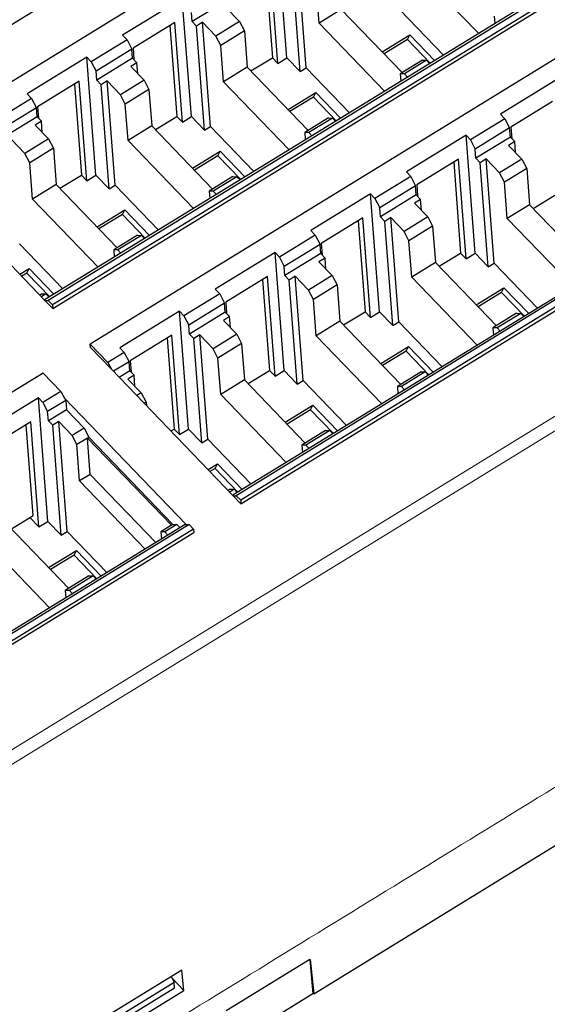
# Model space of a CAD drawing. Units: millimetres. Extents: x 3732 to 5103, y 3750 to 4278.
# Drawn here: x 3910 to 3939, y 3914 to 3968 of the extents above; entities that cross this region are included whole.
import ezdxf

# ---------------------------------------------------------------- set-up
doc = ezdxf.new("R2010")
doc.units = ezdxf.units.MM
doc.layers.add('2', color=7, linetype='Continuous')

msp = doc.modelspace()

# ---------------------------------------------------------------- linework, layer by layer
at = {"layer": '2', "color": 7, "linetype": 'Continuous'}
for p, q in [((3940.293, 3986.529), (3859.992, 3937.172)), ((3944.985, 3986.308), (3903.407, 3960.752)), ((3952.735, 3978.027), (3911.194, 3952.494)), ((3952.959, 3978.025), (3911.381, 3952.469)), ((3953.202, 3977.773), (3911.624, 3952.217)), ((3911.638, 3952.032), (3953.216, 3977.588)), ((3955.265, 3975.63), (3913.687, 3950.074)), ((3924.428, 3965.729), (3923.934, 3972.176)), ((3923.258, 3970.704), (3923.639, 3965.736)), ((3923.936, 3965.427), (3923.519, 3970.865)), ((3925.15, 3964.98), (3924.713, 3970.676)), ((3925.478, 3965.181), (3925.041, 3970.877)), ((3934.903, 3967.067), (3931.322, 3970.788)), ((3926.185, 3967.63), (3926.032, 3969.617)), ((3918.717, 3968.969), (3915.456, 3966.965)), ((3919.211, 3962.522), (3918.717, 3968.969)), ((3921.217, 3968.917), (3919.26, 3967.714)), ((3921.118, 3968.466), (3921.847, 3967.709)), ((3927.398, 3968.376), (3926.185, 3967.63)), ((3927.398, 3968.376), (3930.727, 3964.919)), ((3919.26, 3967.714), (3919.222, 3968.214)), ((3930.615, 3968.339), (3932.979, 3965.884)), ((3935.756, 3968.01), (3935.787, 3967.61)), ((3918.302, 3967.658), (3916.026, 3966.259)), ((3918.041, 3967.497), (3918.422, 3962.529)), ((3918.719, 3962.22), (3918.302, 3967.658)), ((3919.496, 3967.469), (3919.26, 3967.714)), ((3919.824, 3967.671), (3919.496, 3967.469)), ((3919.933, 3961.773), (3919.496, 3967.469)), ((3920.261, 3961.974), (3919.824, 3967.671)), ((3920.553, 3966.913), (3919.824, 3967.671)), ((3921.847, 3967.709), (3920.553, 3966.913)), ((3963.015, 3967.349), (3921.474, 3941.815)), ((3963.239, 3967.347), (3921.661, 3941.791)), ((3921.847, 3967.709), (3922.109, 3967.206)), ((3929.766, 3963.91), (3926.185, 3967.63)), ((3915.699, 3966.713), (3915.456, 3966.965)), ((3920.815, 3966.411), (3920.553, 3966.913)), ((3922.109, 3967.206), (3920.815, 3966.411)), ((3963.482, 3967.094), (3921.904, 3941.538)), ((3921.918, 3941.353), (3963.496, 3966.909)), ((3922.109, 3967.206), (3922.261, 3965.219)), ((3929.631, 3966.058), (3931.143, 3966.987)), ((3931.016, 3966.738), (3931.143, 3966.987)), ((3931.143, 3966.987), (3932.493, 3965.585)), ((3915.699, 3966.713), (3913.742, 3965.51)), ((3915.699, 3966.713), (3915.962, 3966.21)), ((3916.026, 3966.259), (3916.074, 3965.633)), ((3920.967, 3964.423), (3920.815, 3966.411)), ((3931.016, 3966.738), (3929.734, 3965.95)), ((3932.262, 3965.443), (3931.016, 3966.738)), ((3913.499, 3965.762), (3910.239, 3963.759)), ((3913.742, 3965.51), (3913.499, 3965.762)), ((3913.994, 3959.316), (3913.499, 3965.762)), ((3915.962, 3966.21), (3914.004, 3965.007)), ((3916, 3965.71), (3914.043, 3964.507)), ((3916, 3965.71), (3915.962, 3966.21)), ((3916, 3965.71), (3916.236, 3965.465)), ((3922.461, 3965.012), (3923.639, 3965.736)), ((3923.936, 3965.427), (3923.639, 3965.736)), ((3923.936, 3965.427), (3924.428, 3965.729)), ((3924.428, 3965.729), (3925.15, 3964.98)), ((3913.742, 3965.51), (3914.004, 3965.007)), ((3916.236, 3965.465), (3915.901, 3965.259)), ((3915.901, 3965.259), (3916.629, 3964.502)), ((3916.282, 3964.863), (3916.236, 3965.465)), ((3922.261, 3965.219), (3920.967, 3964.423)), ((3922.261, 3965.219), (3925.59, 3961.761)), ((3925.15, 3964.98), (3925.478, 3965.181)), ((3925.478, 3965.181), (3927.841, 3962.726)), ((3931.833, 3965.599), (3930.619, 3964.853)), ((3932.057, 3965.597), (3930.843, 3964.85)), ((3931.833, 3965.599), (3932.057, 3965.597)), ((3932.057, 3965.597), (3932.226, 3965.421)), ((3914.043, 3964.507), (3914.004, 3965.007)), ((3930.619, 3964.853), (3930.65, 3964.452)), ((3930.843, 3964.85), (3930.619, 3964.853)), ((3931.012, 3964.675), (3930.843, 3964.85)), ((3939.351, 3964.655), (3936.091, 3962.651)), ((3913.085, 3964.451), (3910.808, 3963.052)), ((3912.823, 3964.291), (3913.205, 3959.322)), ((3913.502, 3959.013), (3913.085, 3964.451)), ((3914.278, 3964.262), (3914.043, 3964.507)), ((3914.606, 3964.464), (3914.278, 3964.262)), ((3914.715, 3958.566), (3914.278, 3964.262)), ((3915.043, 3958.768), (3914.606, 3964.464)), ((3915.335, 3963.707), (3914.606, 3964.464)), ((3916.629, 3964.502), (3915.335, 3963.707)), ((3916.629, 3964.502), (3916.892, 3963.999)), ((3924.549, 3960.703), (3920.967, 3964.423)), ((3910.482, 3963.506), (3910.239, 3963.759)), ((3915.598, 3963.204), (3915.335, 3963.707)), ((3916.892, 3963.999), (3915.598, 3963.204)), ((3916.892, 3963.999), (3917.044, 3962.012)), ((3924.494, 3962.9), (3926.006, 3963.83)), ((3925.878, 3963.581), (3924.597, 3962.793)), ((3925.878, 3963.581), (3926.006, 3963.83)), ((3927.125, 3962.286), (3925.878, 3963.581)), ((3926.006, 3963.83), (3927.356, 3962.428)), ((3910.482, 3963.506), (3908.525, 3962.303)), ((3910.744, 3963.004), (3908.787, 3961.801)), ((3910.482, 3963.506), (3910.744, 3963.004)), ((3910.783, 3962.503), (3910.744, 3963.004)), ((3910.808, 3963.052), (3910.857, 3962.426)), ((3915.75, 3961.217), (3915.598, 3963.204)), ((3938.936, 3963.344), (3936.66, 3961.945)), ((3910.783, 3962.503), (3908.825, 3961.3)), ((3910.783, 3962.503), (3911.018, 3962.258)), ((3917.244, 3961.805), (3918.422, 3962.529)), ((3918.719, 3962.22), (3918.422, 3962.529)), ((3918.719, 3962.22), (3919.211, 3962.522)), ((3919.211, 3962.522), (3919.933, 3961.773)), ((3936.334, 3962.399), (3936.091, 3962.651)), ((3911.018, 3962.258), (3910.683, 3962.052)), ((3910.683, 3962.052), (3911.412, 3961.295)), ((3911.064, 3961.656), (3911.018, 3962.258)), ((3917.044, 3962.012), (3915.75, 3961.217)), ((3917.044, 3962.012), (3920.373, 3958.555)), ((3919.933, 3961.773), (3920.261, 3961.974)), ((3920.261, 3961.974), (3922.624, 3959.519)), ((3926.696, 3962.441), (3925.402, 3961.646)), ((3926.92, 3962.439), (3925.626, 3961.644)), ((3926.696, 3962.441), (3926.92, 3962.439)), ((3926.92, 3962.439), (3927.089, 3962.264)), ((3936.334, 3962.399), (3934.457, 3961.245)), ((3936.334, 3962.399), (3936.596, 3961.896)), ((3936.66, 3961.945), (3936.708, 3961.319)), ((3925.402, 3961.646), (3925.433, 3961.246)), ((3925.626, 3961.644), (3925.402, 3961.646)), ((3925.795, 3961.468), (3925.626, 3961.644)), ((3934.214, 3961.497), (3930.954, 3959.494)), ((3934.457, 3961.245), (3934.214, 3961.497)), ((3934.708, 3955.051), (3934.214, 3961.497)), ((3936.596, 3961.896), (3934.719, 3960.742)), ((3936.634, 3961.395), (3934.757, 3960.242)), ((3936.634, 3961.395), (3936.596, 3961.896)), ((3936.634, 3961.395), (3936.87, 3961.151)), ((3910.118, 3960.5), (3909.389, 3961.257)), ((3911.412, 3961.295), (3910.118, 3960.5)), ((3911.412, 3961.295), (3911.674, 3960.792)), ((3919.332, 3957.496), (3915.75, 3961.217)), ((3934.457, 3961.245), (3934.719, 3960.742)), ((3936.87, 3961.151), (3936.535, 3960.945)), ((3936.535, 3960.945), (3937.264, 3960.188)), ((3936.916, 3960.549), (3936.87, 3961.151)), ((3910.38, 3959.997), (3910.118, 3960.5)), ((3911.674, 3960.792), (3910.38, 3959.997)), ((3911.674, 3960.792), (3911.827, 3958.805)), ((3919.276, 3959.693), (3920.789, 3960.623)), ((3920.661, 3960.374), (3919.379, 3959.586)), ((3920.661, 3960.374), (3920.789, 3960.623)), ((3921.908, 3959.079), (3920.661, 3960.374)), ((3920.789, 3960.623), (3922.138, 3959.221)), ((3934.757, 3960.242), (3934.719, 3960.742)), ((3910.533, 3958.01), (3910.38, 3959.997)), ((3933.799, 3960.186), (3931.523, 3958.787)), ((3933.538, 3960.026), (3933.919, 3955.057)), ((3934.216, 3954.748), (3933.799, 3960.186)), ((3934.993, 3959.997), (3934.757, 3960.242)), ((3935.321, 3960.199), (3934.993, 3959.997)), ((3935.43, 3954.301), (3934.993, 3959.997)), ((3935.758, 3954.503), (3935.321, 3960.199)), ((3936.05, 3959.442), (3935.321, 3960.199)), ((3937.264, 3960.188), (3936.05, 3959.442)), ((3937.264, 3960.188), (3937.526, 3959.685)), ((3904.566, 3959.378), (3911.215, 3952.471)), ((3912.026, 3958.598), (3913.205, 3959.322)), ((3913.502, 3959.013), (3913.205, 3959.322)), ((3913.502, 3959.013), (3913.994, 3959.316)), ((3913.994, 3959.316), (3914.715, 3958.566)), ((3921.479, 3959.234), (3920.185, 3958.439)), ((3921.702, 3959.232), (3920.408, 3958.437)), ((3921.479, 3959.234), (3921.702, 3959.232)), ((3921.702, 3959.232), (3921.871, 3959.057)), ((3931.197, 3959.241), (3929.239, 3958.038)), ((3931.197, 3959.241), (3930.954, 3959.494)), ((3931.197, 3959.241), (3931.459, 3958.739)), ((3936.312, 3958.939), (3936.05, 3959.442)), ((3937.526, 3959.685), (3936.312, 3958.939)), ((3937.526, 3959.685), (3937.678, 3957.698)), ((3911.827, 3958.805), (3910.533, 3958.01)), ((3911.827, 3958.805), (3915.155, 3955.348)), ((3914.715, 3958.566), (3915.043, 3958.768)), ((3915.043, 3958.768), (3917.407, 3956.313)), ((3931.459, 3958.739), (3929.502, 3957.536)), ((3931.497, 3958.238), (3931.459, 3958.739)), ((3931.523, 3958.787), (3931.571, 3958.161)), ((3936.465, 3956.952), (3936.312, 3958.939)), ((3920.408, 3958.437), (3920.185, 3958.439)), ((3920.185, 3958.439), (3920.215, 3958.039)), ((3920.577, 3958.261), (3920.408, 3958.437)), ((3928.997, 3958.291), (3925.736, 3956.287)), ((3929.239, 3958.038), (3928.997, 3958.291)), ((3929.491, 3951.844), (3928.997, 3958.291)), ((3931.497, 3958.238), (3929.54, 3957.035)), ((3931.497, 3958.238), (3931.733, 3957.993)), ((3937.878, 3957.49), (3939.056, 3958.214)), ((3914.114, 3954.289), (3910.533, 3958.01)), ((3929.239, 3958.038), (3929.502, 3957.536)), ((3931.733, 3957.993), (3931.398, 3957.787)), ((3931.398, 3957.787), (3932.127, 3957.03)), ((3931.779, 3957.391), (3931.733, 3957.993)), ((3937.678, 3957.698), (3936.465, 3956.952)), ((3937.678, 3957.698), (3941.007, 3954.24)), ((3914.059, 3956.487), (3915.571, 3957.416)), ((3915.444, 3957.167), (3914.162, 3956.379)), ((3915.444, 3957.167), (3915.571, 3957.416)), ((3916.69, 3955.872), (3915.444, 3957.167)), ((3915.571, 3957.416), (3916.921, 3956.014)), ((3929.54, 3957.035), (3929.502, 3957.536)), ((3928.582, 3956.979), (3926.306, 3955.58)), ((3928.321, 3956.819), (3928.702, 3951.85)), ((3928.999, 3951.541), (3928.582, 3956.979)), ((3929.776, 3956.79), (3929.54, 3957.035)), ((3930.104, 3956.992), (3929.776, 3956.79)), ((3930.213, 3951.094), (3929.776, 3956.79)), ((3930.541, 3951.296), (3930.104, 3956.992)), ((3930.833, 3956.235), (3930.104, 3956.992)), ((3932.127, 3957.03), (3930.833, 3956.235)), ((3932.389, 3956.527), (3931.095, 3955.732)), ((3932.127, 3957.03), (3932.389, 3956.527)), ((3932.389, 3956.527), (3932.541, 3954.54)), ((3940.046, 3953.231), (3936.465, 3956.952)), ((3916.261, 3956.028), (3914.967, 3955.232)), ((3916.485, 3956.025), (3915.191, 3955.23)), ((3916.261, 3956.028), (3916.485, 3956.025)), ((3916.485, 3956.025), (3916.654, 3955.85)), ((3925.979, 3956.034), (3924.022, 3954.831)), ((3925.979, 3956.034), (3925.736, 3956.287)), ((3925.979, 3956.034), (3926.241, 3955.532)), ((3931.095, 3955.732), (3930.833, 3956.235)), ((3909.826, 3955.561), (3912.189, 3953.106)), ((3926.241, 3955.532), (3924.284, 3954.329)), ((3926.28, 3955.031), (3926.241, 3955.532)), ((3926.306, 3955.58), (3926.354, 3954.954)), ((3931.247, 3953.745), (3931.095, 3955.732)), ((3915.191, 3955.23), (3914.967, 3955.232)), ((3914.967, 3955.232), (3914.998, 3954.832)), ((3915.36, 3955.055), (3915.191, 3955.23)), ((3923.779, 3955.084), (3920.519, 3953.08)), ((3924.022, 3954.831), (3923.779, 3955.084)), ((3924.274, 3948.637), (3923.779, 3955.084)), ((3926.28, 3955.031), (3924.323, 3953.828)), ((3926.28, 3955.031), (3926.516, 3954.786)), ((3932.741, 3954.333), (3933.919, 3955.057)), ((3934.216, 3954.748), (3933.919, 3955.057)), ((3934.216, 3954.748), (3934.708, 3955.051)), ((3934.708, 3955.051), (3935.43, 3954.301)), ((3924.022, 3954.831), (3924.284, 3954.329)), ((3926.516, 3954.786), (3926.181, 3954.58)), ((3926.181, 3954.58), (3926.909, 3953.823)), ((3926.562, 3954.184), (3926.516, 3954.786)), ((3932.541, 3954.54), (3931.247, 3953.745)), ((3932.541, 3954.54), (3935.87, 3951.083)), ((3935.43, 3954.301), (3935.758, 3954.503)), ((3935.758, 3954.503), (3938.121, 3952.048)), ((3909.844, 3953.896), (3910.354, 3954.209)), ((3910.226, 3953.96), (3909.947, 3953.788)), ((3910.226, 3953.96), (3910.354, 3954.209)), ((3911.473, 3952.665), (3910.226, 3953.96)), ((3910.354, 3954.209), (3911.704, 3952.807)), ((3924.323, 3953.828), (3924.284, 3954.329)), ((3923.365, 3953.773), (3921.088, 3952.373)), ((3923.103, 3953.612), (3923.484, 3948.643)), ((3923.782, 3948.334), (3923.365, 3953.773)), ((3924.558, 3953.583), (3924.323, 3953.828)), ((3924.886, 3953.785), (3924.558, 3953.583)), ((3924.995, 3947.887), (3924.558, 3953.583)), ((3925.323, 3948.089), (3924.886, 3953.785)), ((3925.615, 3953.028), (3924.886, 3953.785)), ((3926.909, 3953.823), (3925.615, 3953.028)), ((3927.172, 3953.32), (3925.877, 3952.525)), ((3926.909, 3953.823), (3927.172, 3953.32)), ((3927.172, 3953.32), (3927.324, 3951.333)), ((3934.829, 3950.024), (3931.247, 3953.745)), ((3911.044, 3952.821), (3910.94, 3952.757)), ((3911.268, 3952.819), (3911.025, 3952.669)), ((3911.044, 3952.821), (3911.268, 3952.819)), ((3911.268, 3952.819), (3911.437, 3952.643)), ((3920.762, 3952.828), (3918.805, 3951.625)), ((3920.762, 3952.828), (3920.519, 3953.08)), ((3920.762, 3952.828), (3921.024, 3952.325)), ((3925.877, 3952.525), (3925.615, 3953.028)), ((3934.773, 3952.222), (3936.286, 3953.151)), ((3936.158, 3952.902), (3934.877, 3952.114)), ((3936.158, 3952.902), (3936.286, 3953.151)), ((3937.405, 3951.607), (3936.158, 3952.902)), ((3936.286, 3953.151), (3937.636, 3951.749)), ((3911.215, 3952.471), (3911.381, 3952.469)), ((3911.215, 3952.471), (3911.638, 3952.032)), ((3911.381, 3952.469), (3911.624, 3952.217)), ((3911.624, 3952.217), (3911.638, 3952.032)), ((3921.024, 3952.325), (3919.067, 3951.122)), ((3921.063, 3951.824), (3921.024, 3952.325)), ((3921.088, 3952.373), (3921.136, 3951.747)), ((3926.03, 3950.538), (3925.877, 3952.525)), ((3918.562, 3951.877), (3915.302, 3949.873)), ((3918.805, 3951.625), (3918.562, 3951.877)), ((3919.056, 3945.43), (3918.562, 3951.877)), ((3921.063, 3951.824), (3919.105, 3950.621)), ((3921.063, 3951.824), (3921.298, 3951.58)), ((3927.524, 3951.126), (3928.702, 3951.85)), ((3928.999, 3951.541), (3928.702, 3951.85)), ((3928.999, 3951.541), (3929.491, 3951.844)), ((3929.491, 3951.844), (3930.213, 3951.094)), ((3936.976, 3951.762), (3935.682, 3950.967)), ((3937.2, 3951.76), (3935.906, 3950.965)), ((3936.976, 3951.762), (3937.2, 3951.76)), ((3937.2, 3951.76), (3937.369, 3951.585)), ((3918.805, 3951.625), (3919.067, 3951.122)), ((3921.298, 3951.58), (3920.963, 3951.374)), ((3920.963, 3951.374), (3921.692, 3950.616)), ((3921.344, 3950.978), (3921.298, 3951.58)), ((3927.324, 3951.333), (3926.03, 3950.538)), ((3927.324, 3951.333), (3930.652, 3947.876)), ((3930.213, 3951.094), (3930.541, 3951.296)), ((3930.541, 3951.296), (3932.904, 3948.841)), ((3919.105, 3950.621), (3919.067, 3951.122)), ((3919.341, 3950.377), (3919.105, 3950.621)), ((3921.692, 3950.616), (3920.398, 3949.821)), ((3921.692, 3950.616), (3921.954, 3950.114)), ((3935.682, 3950.967), (3935.712, 3950.567)), ((3935.906, 3950.965), (3935.682, 3950.967)), ((3936.074, 3950.789), (3935.906, 3950.965)), ((3913.701, 3949.888), (3913.687, 3950.074)), ((3913.687, 3950.074), (3914.652, 3949.072)), ((3918.147, 3950.566), (3915.871, 3949.167)), ((3917.886, 3950.405), (3918.267, 3945.436)), ((3918.564, 3945.128), (3918.147, 3950.566)), ((3919.669, 3950.578), (3919.341, 3950.377)), ((3919.778, 3944.681), (3919.341, 3950.377)), ((3920.106, 3944.882), (3919.669, 3950.578)), ((3920.398, 3949.821), (3919.669, 3950.578)), ((3921.954, 3950.114), (3920.66, 3949.318)), ((3921.954, 3950.114), (3922.107, 3948.127)), ((3929.612, 3946.817), (3926.03, 3950.538)), ((3913.701, 3949.888), (3914.846, 3948.7)), ((3915.545, 3949.621), (3914.652, 3949.072)), ((3915.545, 3949.621), (3915.302, 3949.873)), ((3915.545, 3949.621), (3915.807, 3949.118)), ((3920.66, 3949.318), (3920.398, 3949.821)), ((3929.556, 3949.015), (3931.069, 3949.944)), ((3930.941, 3949.695), (3929.659, 3948.907)), ((3930.941, 3949.695), (3931.069, 3949.944)), ((3932.188, 3948.4), (3930.941, 3949.695)), ((3931.069, 3949.944), (3932.418, 3948.542)), ((3914.652, 3949.072), (3914.846, 3948.7)), ((3915.807, 3949.118), (3914.95, 3948.591)), ((3915.845, 3948.618), (3915.807, 3949.118)), ((3915.871, 3949.167), (3915.919, 3948.541)), ((3920.813, 3947.331), (3920.66, 3949.318)), ((3911.119, 3948.495), (3869.54, 3922.939)), ((3911.119, 3948.495), (3912.083, 3947.493)), ((3914.846, 3948.7), (3921.495, 3941.792)), ((3915.845, 3948.618), (3915.267, 3948.262)), ((3915.845, 3948.618), (3916.081, 3948.373)), ((3922.306, 3947.919), (3923.484, 3948.643)), ((3923.782, 3948.334), (3923.484, 3948.643)), ((3923.782, 3948.334), (3924.274, 3948.637)), ((3924.274, 3948.637), (3924.995, 3947.887)), ((3931.759, 3948.556), (3930.464, 3947.76)), ((3931.982, 3948.554), (3930.688, 3947.758)), ((3931.759, 3948.556), (3931.982, 3948.554)), ((3931.982, 3948.554), (3932.151, 3948.378)), ((3916.081, 3948.373), (3915.746, 3948.167)), ((3915.746, 3948.167), (3916.475, 3947.41)), ((3916.127, 3947.771), (3916.081, 3948.373)), ((3922.107, 3948.127), (3920.813, 3947.331)), ((3922.107, 3948.127), (3925.435, 3944.669)), ((3924.995, 3947.887), (3925.323, 3948.089)), ((3925.323, 3948.089), (3927.687, 3945.634)), ((3912.083, 3947.493), (3911.099, 3946.888)), ((3912.083, 3947.493), (3912.277, 3947.121)), ((3916.475, 3947.41), (3916.232, 3947.26)), ((3916.475, 3947.41), (3916.737, 3946.907)), ((3930.688, 3947.758), (3930.464, 3947.76)), ((3930.464, 3947.76), (3930.495, 3947.36)), ((3930.857, 3947.583), (3930.688, 3947.758)), ((3910.856, 3947.141), (3907.596, 3945.137)), ((3911.099, 3946.888), (3910.856, 3947.141)), ((3911.374, 3940.388), (3910.856, 3947.141)), ((3911.099, 3946.888), (3911.361, 3946.386)), ((3912.345, 3946.991), (3911.361, 3946.386)), ((3912.277, 3947.121), (3912.345, 3946.991)), ((3918.927, 3940.213), (3912.277, 3947.121)), ((3912.345, 3946.991), (3912.384, 3946.49)), ((3916.737, 3946.907), (3916.633, 3946.843)), ((3916.737, 3946.907), (3916.751, 3946.72)), ((3924.394, 3943.61), (3920.813, 3947.331)), ((3911.4, 3945.885), (3911.361, 3946.386)), ((3912.384, 3946.49), (3911.4, 3945.885)), ((3912.384, 3946.49), (3913.348, 3945.488)), ((3924.339, 3945.808), (3925.851, 3946.738)), ((3925.724, 3946.488), (3924.442, 3945.701)), ((3925.724, 3946.488), (3925.851, 3946.738)), ((3926.97, 3945.193), (3925.724, 3946.488)), ((3925.851, 3946.738), (3927.201, 3945.335)), ((3910.442, 3945.829), (3908.165, 3944.43)), ((3910.882, 3940.085), (3910.442, 3945.829)), ((3911.635, 3945.64), (3911.4, 3945.885)), ((3911.963, 3945.842), (3911.635, 3945.64)), ((3912.424, 3939.84), (3911.963, 3945.842)), ((3912.692, 3945.085), (3911.963, 3945.842)), ((3910.562, 3940.7), (3910.18, 3945.669)), ((3912.096, 3939.638), (3911.635, 3945.64)), ((3913.348, 3945.488), (3912.692, 3945.085)), ((3913.348, 3945.488), (3913.61, 3944.985)), ((3918.091, 3945.328), (3918.267, 3945.436)), ((3918.564, 3945.128), (3918.267, 3945.436)), ((3918.564, 3945.128), (3919.056, 3945.43)), ((3919.056, 3945.43), (3919.778, 3944.681)), ((3926.541, 3945.349), (3925.247, 3944.553)), ((3926.765, 3945.347), (3925.471, 3944.551)), ((3926.541, 3945.349), (3926.765, 3945.347)), ((3926.765, 3945.347), (3926.934, 3945.171)), ((3912.955, 3944.582), (3912.692, 3945.085)), ((3913.53, 3944.936), (3912.955, 3944.582)), ((3913.53, 3944.936), (3913.61, 3944.985)), ((3913.683, 3942.949), (3913.53, 3944.936)), ((3918.117, 3940.171), (3913.53, 3944.936)), ((3913.53, 3944.936), (3913.53, 3944.936)), ((3913.61, 3944.985), (3918.197, 3940.22)), ((3919.778, 3944.681), (3920.106, 3944.882)), ((3920.106, 3944.882), (3922.469, 3942.427)), ((3913.107, 3942.595), (3912.955, 3944.582)), ((3925.471, 3944.551), (3925.247, 3944.553)), ((3925.247, 3944.553), (3925.278, 3944.153)), ((3925.64, 3944.376), (3925.471, 3944.551)), ((3925.9, 3914.564), (3974.473, 3944.42)), ((3920.124, 3943.217), (3920.634, 3943.531)), ((3920.506, 3943.281), (3920.227, 3943.11)), ((3920.506, 3943.281), (3920.634, 3943.531)), ((3921.753, 3941.987), (3920.506, 3943.281)), ((3920.634, 3943.531), (3921.984, 3942.129)), ((3913.683, 3942.949), (3913.107, 3942.595)), ((3916.689, 3938.874), (3913.107, 3942.595)), ((3913.683, 3942.949), (3917.264, 3939.228)), ((3921.324, 3942.142), (3921.22, 3942.078)), ((3921.548, 3942.14), (3921.305, 3941.99)), ((3921.324, 3942.142), (3921.548, 3942.14)), ((3921.548, 3942.14), (3921.717, 3941.964)), ((3921.495, 3941.792), (3921.918, 3941.353)), ((3921.495, 3941.792), (3921.661, 3941.791)), ((3921.661, 3941.791), (3921.904, 3941.538)), ((3921.904, 3941.538), (3921.918, 3941.353)), ((3909.383, 3939.976), (3910.562, 3940.7)), ((3910.882, 3940.085), (3910.391, 3940.595)), ((3910.882, 3940.085), (3911.374, 3940.388)), ((3911.374, 3940.388), (3912.096, 3939.638)), ((3918.869, 3940.214), (3877.327, 3914.68)), ((3919.092, 3940.212), (3877.514, 3914.656)), ((3919.335, 3939.959), (3877.757, 3914.403)), ((3909.184, 3940.184), (3912.512, 3936.726)), ((3912.096, 3939.638), (3912.424, 3939.84)), ((3912.424, 3939.84), (3914.593, 3937.586)), ((3918.117, 3940.171), (3917.542, 3939.817)), ((3918.421, 3940.218), (3917.765, 3939.815)), ((3918.197, 3940.22), (3918.117, 3940.171)), ((3918.197, 3940.22), (3918.421, 3940.218)), ((3918.421, 3940.218), (3918.59, 3940.043)), ((3918.869, 3940.214), (3918.927, 3940.213)), ((3918.927, 3940.213), (3919.092, 3940.212)), ((3919.092, 3940.212), (3919.335, 3939.959)), ((3919.335, 3939.959), (3919.35, 3939.774)), ((3877.771, 3914.218), (3919.35, 3939.774)), ((3911.471, 3935.667), (3907.89, 3939.388)), ((3917.542, 3939.817), (3917.572, 3939.417)), ((3917.765, 3939.815), (3917.542, 3939.817)), ((3917.934, 3939.64), (3917.765, 3939.815)), ((3911.416, 3937.865), (3912.928, 3938.795)), ((3912.801, 3938.545), (3912.928, 3938.795)), ((3912.928, 3938.795), (3914.278, 3937.392)), ((3912.801, 3938.545), (3911.519, 3937.758)), ((3914.047, 3937.25), (3912.801, 3938.545)), ((3913.618, 3937.406), (3912.324, 3936.61)), ((3913.842, 3937.404), (3912.548, 3936.608)), ((3913.618, 3937.406), (3913.842, 3937.404)), ((3913.842, 3937.404), (3914.011, 3937.228)), ((3912.324, 3936.61), (3912.355, 3936.21)), ((3912.548, 3936.608), (3912.324, 3936.61)), ((3912.717, 3936.433), (3912.548, 3936.608)), ((3925.675, 3916.428), (3921.117, 3913.626)), ((3925.675, 3916.428), (3925.691, 3916.437)), ((3925.675, 3916.428), (3925.847, 3914.558)), ((3925.691, 3916.437), (3925.9, 3914.564)), ((3918.694, 3915.86), (3910.989, 3911.124)), ((3918.805, 3914.745), (3918.694, 3915.86)), ((3918.275, 3915.18), (3911.051, 3910.739)), ((3918.108, 3915.5), (3918.275, 3915.18)), ((3918.143, 3915.433), (3918.805, 3914.745)), ((3918.298, 3914.873), (3918.275, 3915.18)), ((3918.298, 3914.873), (3911.074, 3910.433)), ((3911.1, 3910.008), (3918.805, 3914.745)), ((3925.847, 3914.558), (3922.285, 3912.369)), ((3925.841, 3914.625), (3925.9, 3914.564))]:
    msp.add_line(p, q, dxfattribs=at)
at = {"layer": '2', "color": 7, "linetype": 'Continuous', "lineweight": 5}
for p, q in [((3869.262, 3903.233), (3971.328, 3965.968)), ((3971.649, 3965.361), (3869.582, 3902.626))]:
    msp.add_line(p, q, dxfattribs=at)
msp.add_open_spline([(3856.042, 3874.816), (3974.09, 3947.374)], degree=1, dxfattribs=at)

doc.saveas('drawing.dxf')
